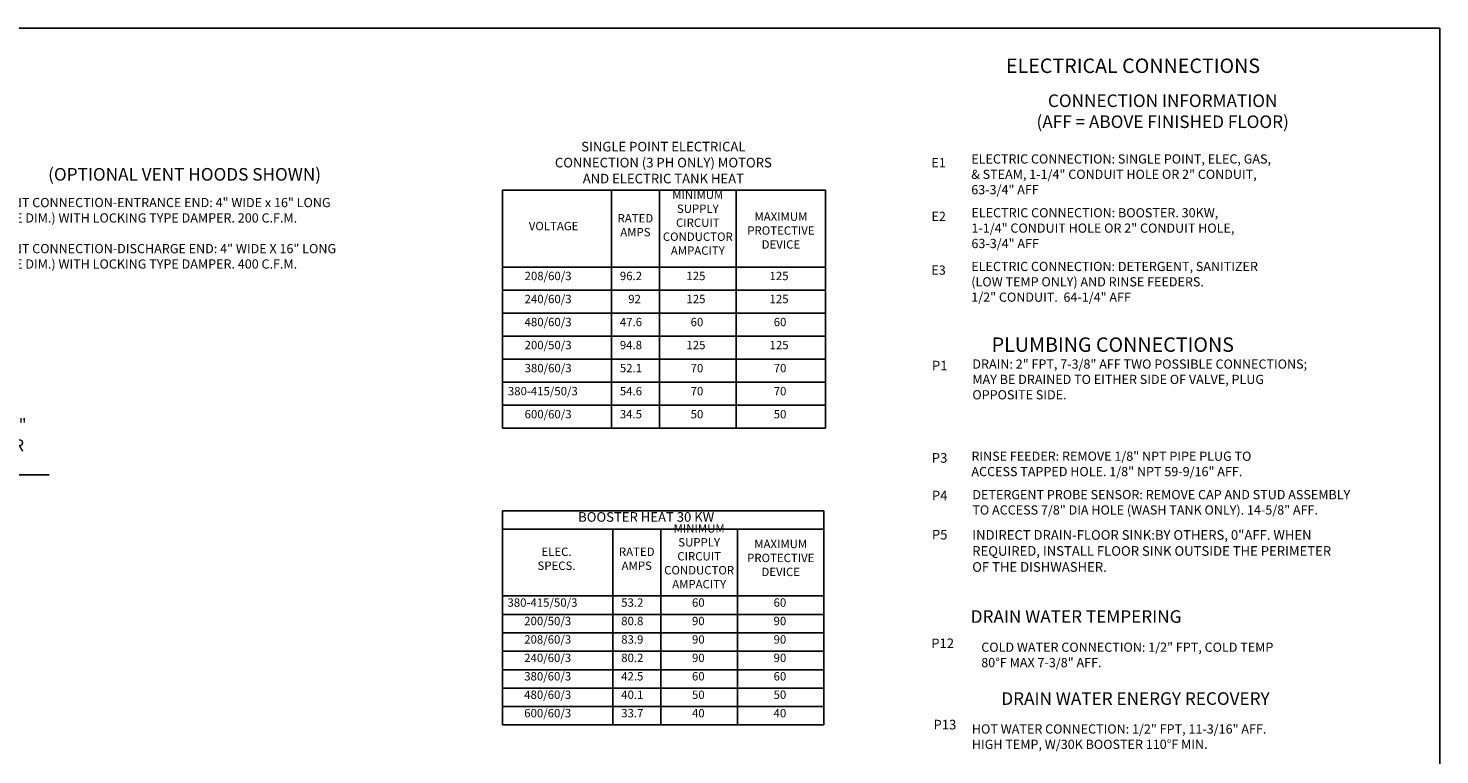
# Model space of a CAD drawing. Extents: x 0 to 411, y 0 to 262.
# Drawn here: x 191 to 411, y 148 to 262 of the extents above; entities that cross this region are included whole.
import ezdxf
from ezdxf.enums import TextEntityAlignment as Align

# ---------------------------------------------------------------- set-up
doc = ezdxf.new("R2010")
doc.units = 0
doc.header["$LTSCALE"] = 12
doc.header["$MEASUREMENT"] = 0
doc.linetypes.add('C_SOLID_L', pattern=[0])
doc.linetypes.add('C_SOLID_M', pattern=[0])
doc.layers.get('0').update_dxf_attribs({"linetype": 'C_SOLID_M'})
doc.layers.get('Defpoints').update_dxf_attribs({"linetype": 'CONTINUOUS'})
doc.layers.add('TITLEBLOCK', color=7, linetype='CONTINUOUS')
doc.styles.add('rev', font='romans.shx', dxfattribs={"height": 2.5})
doc.styles.get("Standard").update_dxf_attribs({"font": 'romans.shx'})
doc.styles.add('TITLE', font='romans.shx', dxfattribs={"height": 1.5})
doc.styles.add('TITLEBLOCK', font='romans.shx', dxfattribs={"height": 2.25})
doc.dimstyles.get("Standard").update_dxf_attribs({"dimscale": 12, "dimtxt": 0.16, "dimasz": 0.18, "dimexe": 0.18, "dimexo": 0.06, "dimgap": 0.09, "dimtad": 0, "dimtih": 1, "dimtoh": 1, "dimdec": 3, "dimdsep": 46, "dimlunit": 5, "dimtxsty": 'Standard', "dimcen": 0.09, "dimaunit": 1, "dimadec": 0, "dimazin": 2, "dimtfac": 1, "dimtdec": 3, "dimtmove": 0, "dimatfit": 3, "dimfxl": 1, "dimfrac": 2, "dimtolj": 1, "dimtzin": 0, "dimarcsym": 0})

# ---------------------------------------------------------------- blocks, each defined once
blk = doc.blocks.new('C-line Titleblock')
at = {"layer": 'TITLEBLOCK', "color": 4, "lineweight": 25}
blk.add_lwpolyline([(0, 0), (411.41, 0), (411.41, 261.81), (0, 261.81)], close=True, dxfattribs=at)
at = {"layer": 'TITLEBLOCK', "lineweight": 25}
for tag, height, style, p in [('PROJECT', 2.64, 'TITLEBLOCK', (296.08, 29.88)), ('INFORMATION', 2.64, 'TITLEBLOCK', (296.08, 25.75)), ('INFORMATION', 2.64, 'TITLEBLOCK', (296.08, 21.4)), ('REV', 2.93, 'rev', (407.85, 2.02))]:
    blk.add_attdef(tag, text='', height=height, dxfattribs=dict(at, style=style)).set_placement(p, align=Align.CENTER)
for tag, p, height, style in [('TYPE', (334.84, 21.81), 1.76, 'TITLE'), ('DIR.', (334.84, 17.41), 1.76, 'TITLE'), ('HO#', (289.79, 13.33), 2.64, 'TITLEBLOCK'), ('NAME', (334.84, 12.37), 1.76, 'TITLE'), ('DATE', (359.95, 12.62), 1.76, 'TITLE'), ('PROJECT', (289.86, 7.45), 2.64, 'TITLEBLOCK'), ('QUOTE', (289.86, 2.21), 2.64, 'TITLEBLOCK')]:
    blk.add_attdef(tag, p, '', height=height, dxfattribs=dict(at, style=style))
at = {"layer": 'TITLEBLOCK', "lineweight": 25, "style": 'TITLEBLOCK'}
blk.add_attdef('DRAWING#', text='', height=2.64, dxfattribs=at).set_placement((393.24, 2.12), align=Align.RIGHT)
blk = doc.blocks.new('*D1389')
at = {"color": 0, "linetype": 'Continuous', "lineweight": -2}
for p, q in [((186.24, 206.58), (186.24, 208.74)), ((133.72, 204.42), (188.4, 204.42)), ((186.24, 204.42), (186.24, 202.04)), ((186.24, 192.02), (186.24, 194.4)), ((194.08, 192.02), (184.08, 192.02)), ((186.24, 189.86), (186.24, 187.7))]:
    blk.add_line(p, q, dxfattribs=at).dxf.unprotected_set("ltscale", 0)
at = {"color": 0}
for points in [[(185.88, 206.58), (186.6, 206.58), (186.24, 204.42)], [(186.6, 189.86), (185.88, 189.86), (186.24, 192.02)]]:
    blk.add_solid(points, dxfattribs=at)
at = {"layer": 'Defpoints', "color": 0}
for p in [(133, 204.42), (186.24, 192.02), (194.8, 192.02)]:
    blk.add_point(p, dxfattribs=at)
at = {"color": 0, "insert": (186.24, 198.22), "char_height": 1.92, "attachment_point": 5}
blk.add_mtext('\\A1;12 3/8"\\P DWER', dxfattribs=at)

msp = doc.modelspace()

# ---------------------------------------------------------------- linework, layer by layer
at = {"color": 131, "linetype": 'Continuous'}
for p, q in [((264.9225, 236.4822), (315.4425, 236.4822)), ((264.9225, 236.4822), (264.9225, 199.282)), ((281.9624, 236.4822), (281.9624, 199.282)), ((289.4624, 236.4822), (289.4624, 199.282)), ((301.4624, 236.4822), (301.4624, 199.282)), ((315.4425, 236.4822), (315.4425, 199.282)), ((264.9225, 224.4822), (315.4425, 224.4822)), ((264.9225, 220.8822), (315.4425, 220.8822)), ((264.9225, 217.2821), (315.4425, 217.2821)), ((264.9225, 213.6821), (315.4425, 213.6821)), ((264.9225, 210.0821), (315.4425, 210.0821)), ((264.9225, 206.482), (315.4425, 206.482)), ((264.9225, 202.882), (315.4425, 202.882)), ((264.9225, 199.282), (315.4425, 199.282))]:
    msp.add_line(p, q, dxfattribs=at)
at = {"linetype": 'Continuous'}
for p, q in [((264.9225, 186.3964), (315.1725, 186.3964)), ((264.9225, 186.3964), (264.9225, 152.9161)), ((315.1725, 186.3964), (315.1725, 152.9161)), ((264.9225, 183.5164), (315.1725, 183.5164)), ((282.1725, 183.5164), (282.1725, 152.9161)), ((289.6725, 183.5164), (289.6725, 152.9161)), ((301.6725, 183.5164), (301.6725, 152.9161)), ((264.9225, 173.0764), (315.1725, 173.0764)), ((264.9225, 170.1963), (315.1725, 170.1963)), ((264.9225, 167.3163), (315.1725, 167.3163)), ((264.9225, 164.4363), (315.1725, 164.4363)), ((264.9225, 161.5562), (315.1725, 161.5562)), ((264.9225, 158.6762), (315.1725, 158.6762)), ((264.9225, 155.7962), (315.1725, 155.7962)), ((264.9225, 152.9161), (315.1725, 152.9161))]:
    msp.add_line(p, q, dxfattribs=at)

# ---------------------------------------------------------------- block references
msp.add_blockref('C-line Titleblock', (0, 0))

# ---------------------------------------------------------------- texts
at = {"linetype": 'C_SOLID_L'}
for s, insert, char_height, attachment_point in [('ELECTRICAL CONNECTIONS', (343.6165, 254.1048), 2.256, 7), ('CONNECTION INFORMATION\\P(AFF = ABOVE FINISHED FLOOR)', (368.1102, 245.5971), 1.96875, 8), ('E1', (331.9604, 239.6356), 1.44, 7), ('ELECTRIC CONNECTION: SINGLE POINT, ELEC, GAS,\\P& STEAM, 1-1/4" CONDUIT HOLE OR 2" CONDUIT,\\P63-3/4" AFF', (338.2005, 235.406), 1.439999, 7), ('E2', (331.9822, 231.2264), 1.44, 7), ('{ELECTRIC CONNECTION: BOOSTER. 30KW,\\P1-1/4" CONDUIT HOLE OR 2" CONDUIT HOLE,\\P63-3/4" AFF}', (338.2224, 226.9968), 1.439999, 7), ('ELECTRIC CONNECTION: DETERGENT, SANITIZER\\P(LOW TEMP ONLY) AND RINSE FEEDERS.\\P1/2" CONDUIT.  64-1/4" AFF', (338.2006, 218.606), 1.439999, 7), ('E3', (331.9604, 222.8355), 1.44, 7), ('PLUMBING CONNECTIONS', (341.3868, 210.5221), 2.256, 7), ('P1', (332.0479, 207.8636), 1.5, 7), ('{DRAIN: 2" FPT, 7-3/8" AFF TWO POSSIBLE CONNECTIONS;\\PMAY BE DRAINED TO EITHER SIDE OF VALVE, PLUG\\P OPPOSITE SIDE.}', (338.3695, 203.3506), 1.439999, 7), ('P3', (332.0316, 193.4354), 1.5, 7), ('RINSE FEEDER: REMOVE 1/8" NPT PIPE PLUG TO\\PACCESS TAPPED HOLE. 1/8" NPT 59-9/16" AFF.', (338.2203, 191.3506), 1.439999, 7), ('P4', (332.0479, 187.5557), 1.5, 7), ('{DETERGENT PROBE SENSOR: REMOVE CAP AND STUD ASSEMBLY\\PTO ACCESS 7/8" DIA HOLE (WASH TANK ONLY). 14-5/8" AFF.}', (338.3695, 185.3506), 1.439999, 7), ('BOOSTER HEAT 30 KW', (276.762, 184.2064), 1.5, 7), ('MINIMUM\\PSUPPLY\\PCIRCUIT\\PCONDUCTOR\\PAMPACITY', (295.6728, 173.8606), 1.308, 8), ('P5', (332.0479, 181.4354), 1.5, 7), ('{INDIRECT DRAIN-FLOOR SINK:BY OTHERS, 0"AFF. WHEN\\PREQUIRED, INSTALL FLOOR SINK OUTSIDE THE PERIMETER\\POF THE DISHWASHER.}', (338.348, 176.3933), 1.5, 7), ('MAXIMUM\\PPROTECTIVE\\PDEVICE', (308.4228, 175.7815), 1.308, 8), ('ELEC.\\PSPECS.', (273.3825, 176.742), 1.308, 8), ('RATED\\PAMPS', (285.9228, 176.742), 1.308, 8), ('380-415/50/3', (265.7213, 170.9824), 1.308, 7), ('53.2', (283.4936, 170.9824), 1.308, 7), ('60', (294.5516, 170.9824), 1.308, 7), ('60', (307.3016, 170.9824), 1.308, 7), ('200/50/3', (268.3373, 168.1023), 1.308, 7), ('80.8', (283.4936, 168.1023), 1.308, 7), ('90', (294.5516, 168.1023), 1.308, 7), ('90', (307.3016, 168.1023), 1.308, 7), ('208/60/3', (268.3373, 165.2223), 1.308, 7), ('83.9', (283.4936, 165.2223), 1.308, 7), ('90', (294.5516, 165.2223), 1.308, 7), ('90', (307.3016, 165.2223), 1.308, 7), ('240/60/3', (268.3373, 162.3423), 1.308, 7), ('80.2', (283.4936, 162.3423), 1.308, 7), ('90', (294.5516, 162.3423), 1.308, 7), ('90', (307.3016, 162.3423), 1.308, 7), ('380/60/3', (268.3373, 159.4623), 1.308, 7), ('42.5', (283.4936, 159.4623), 1.308, 7), ('60', (294.5516, 159.4623), 1.308, 7), ('60', (307.3016, 159.4623), 1.308, 7), ('480/60/3', (268.3373, 156.5823), 1.308, 7), ('40.1', (283.4936, 156.5823), 1.308, 7), ('50', (294.5516, 156.5823), 1.308, 7), ('50', (307.3016, 156.5823), 1.308, 7), ('600/60/3', (268.3373, 153.7022), 1.308, 7), ('33.7', (283.4936, 153.7022), 1.308, 7), ('40', (294.5516, 153.7022), 1.308, 7), ('40', (307.3016, 153.7022), 1.308, 7)]:
    msp.add_mtext(s, dxfattribs=dict(at, insert=insert, char_height=char_height, attachment_point=attachment_point)).dxf.unprotected_set("ltscale", 0)
at = {"color": 131, "linetype": 'C_SOLID_L'}
for s, insert, char_height, attachment_point in [('SINGLE POINT ELECTRICAL\\PCONNECTION (3 PH ONLY) MOTORS\\PAND ELECTRIC TANK HEAT', (290.0823, 237.0856), 1.5, 8), ('MINIMUM\\PSUPPLY\\PCIRCUIT\\PCONDUCTOR\\PAMPACITY', (295.4625, 225.9863), 1.308, 8), ('RATED\\PAMPS', (285.7125, 228.8677), 1.308, 8), ('MAXIMUM\\PPROTECTIVE\\PDEVICE\\P', (308.4525, 226.9468), 1.308, 8), ('VOLTAGE', (269.0514, 229.8282), 1.308, 7), ('208/60/3', (268.3974, 222.0281), 1.308, 7), ('96.2', (283.2833, 222.0281), 1.308, 7), ('125', (293.6873, 222.0281), 1.308, 7), ('125', (306.6774, 222.0281), 1.308, 7), ('240/60/3', (268.3974, 218.428), 1.308, 7), ('92', (284.5913, 218.428), 1.308, 7), ('125', (293.6873, 218.428), 1.308, 7), ('125', (306.6774, 218.428), 1.308, 7), ('480/60/3', (268.3974, 214.828), 1.308, 7), ('47.6', (283.2833, 214.828), 1.308, 7), ('60', (294.3413, 214.828), 1.308, 7), ('60', (307.3314, 214.828), 1.308, 7), ('200/50/3', (268.3974, 211.228), 1.308, 7), ('94.8', (283.2833, 211.228), 1.308, 7), ('125', (293.6873, 211.228), 1.308, 7), ('125', (306.6774, 211.228), 1.308, 7), ('380/60/3', (268.3974, 207.6279), 1.308, 7), ('52.1', (283.2833, 207.6279), 1.308, 7), ('70', (294.3413, 207.6279), 1.308, 7), ('70', (307.3314, 207.6279), 1.308, 7), ('380-415/50/3', (265.7814, 204.0279), 1.308, 7), ('54.6', (283.2833, 204.0279), 1.308, 7), ('70', (294.3413, 204.0279), 1.308, 7), ('70', (307.3314, 204.0279), 1.308, 7), ('600/60/3', (268.3974, 200.4279), 1.308, 7), ('34.5', (283.2833, 200.4279), 1.308, 7), ('50', (294.3413, 200.4279), 1.308, 7), ('50', (307.3314, 200.4279), 1.308, 7)]:
    msp.add_mtext(s, dxfattribs=dict(at, insert=insert, char_height=char_height, attachment_point=attachment_point)).dxf.unprotected_set("ltscale", 0)
at = {"color": 222, "linetype": 'C_SOLID_L', "lineweight": 0, "insert": (193.9395, 237.3718), "char_height": 1.968756, "attachment_point": 7, "line_spacing_factor": 0.899998}
msp.add_mtext('{(OPTIONAL VENT HOODS SHOWN) }', dxfattribs=at).dxf.unprotected_set("ltscale", 0)
at = {"color": 222, "lineweight": 0, "insert": (183.0269, 223.7918), "char_height": 1.439999, "attachment_point": 7}
msp.add_mtext('{V1  VENT CONNECTION-ENTRANCE END: 4" WIDE x 16" LONG\\P    (INSIDE DIM.) WITH LOCKING TYPE DAMPER. 200 C.F.M.\\P \\PV2  VENT CONNECTION-DISCHARGE END: 4" WIDE X 16" LONG\\P    (INSIDE DIM.) WITH LOCKING TYPE DAMPER. 400 C.F.M.}', dxfattribs=at).dxf.unprotected_set("ltscale", 0)
at = {"color": 92, "linetype": 'C_SOLID_L', "attachment_point": 7}
for s, insert, char_height in [('{DRAIN WATER TEMPERING}', (338.1124, 168.267), 1.968), ('P12', (331.9383, 164.4593), 1.5), ('{COLD WATER CONNECTION: 1/2" FPT, COLD TEMP\\P80°F MAX 7-3/8" AFF.}', (339.7599, 161.5), 1.439999)]:
    msp.add_mtext(s, dxfattribs=dict(at, insert=insert, char_height=char_height)).dxf.unprotected_set("ltscale", 0)
at = {"color": 190, "linetype": 'C_SOLID_L', "attachment_point": 7}
for s, insert, char_height in [('{^IDRAIN WATER ENERGY RECOVERY}', (338.0804, 155.4416), 1.968), ('P13', (332.2969, 151.7535), 1.5), ('HOT WATER CONNECTION: 1/2" FPT, 11-3/16" AFF.\\PHIGH TEMP, W/30K BOOSTER 110°F MIN.', (338.2934, 148.7212), 1.439999)]:
    msp.add_mtext(s, dxfattribs=dict(at, insert=insert, char_height=char_height)).dxf.unprotected_set("ltscale", 0)

# ---------------------------------------------------------------- dimensions: what is measured, and where the dimension line sits
at = {"color": 190, "linetype": 'Continuous'}
dim = msp.add_linear_dim(base=(186.2425, 192.0175), p1=(133.0015, 204.4169), p2=(194.7978, 192.0175), angle=90, text='12 3/8"\\P DWER', dimstyle='Standard', override={"dimpost": '"'}, dxfattribs=at)
dim.commit()
dim.dimension.update_dxf_attribs({"geometry": '*D1389', "text_midpoint": (186.2425, 198.2172)})
dim.dimension.dxf.unprotected_set("ltscale", 0)

doc.saveas('drawing.dxf')
